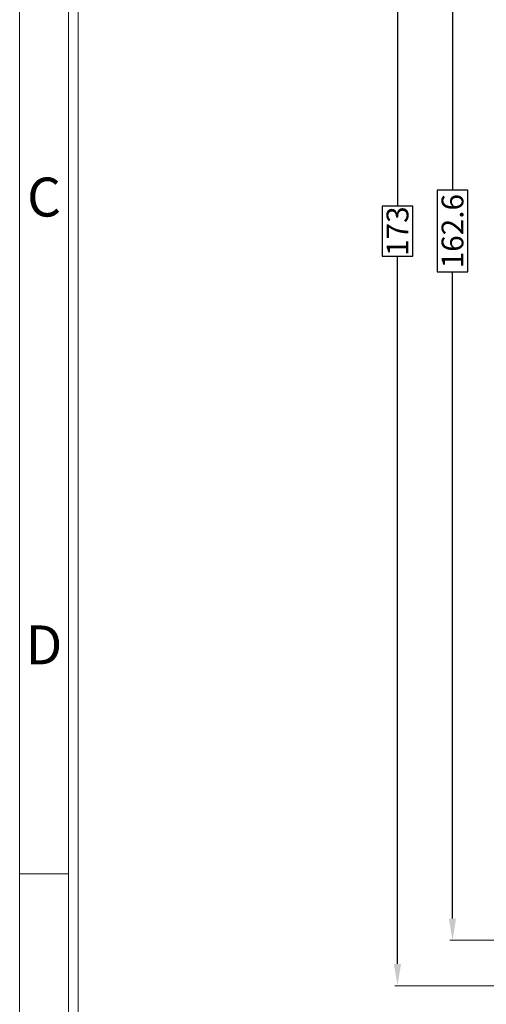
# Model space of a CAD drawing. Units: millimetres. Extents: x 3178 to 3647, y 2892 to 3226.
# Drawn here: x 3184 to 3237, y 2992 to 3105 of the extents above; entities that cross this region are included whole.
import ezdxf
from ezdxf.enums import TextEntityAlignment as Align

# ---------------------------------------------------------------- set-up
doc = ezdxf.new("R2010")
doc.units = ezdxf.units.MM
doc.layers.add('dim', color=82, linetype='Continuous', lineweight=9)
doc.styles.add('ISO Proportional', font='isocp', dxfattribs={"bigfont": 'hztxt.shx'})
doc.styles.get("Standard").update_dxf_attribs({"font": 'arial.ttf'})
doc.styles.add('标准', font='txt.shx', dxfattribs={"height": 2.5, "bigfont": 'hztxt.shx'})
doc.dimstyles.new('常用', dxfattribs={"dimscale": 3, "dimtxt": 1.5, "dimasz": 1, "dimexe": 0.3, "dimexo": 0.3, "dimgap": 0.5, "dimtad": 1, "dimzin": 9, "dimdsep": 46, "dimtxsty": 'Standard', "dimcen": 0, "dimclrd": 4, "dimclre": 4, "dimclrt": 4, "dimadec": 0, "dimazin": 0, "dimtfac": 1, "dimtmove": 0, "dimatfit": 3, "dimfxl": 1, "dimtolj": 1, "dimlwe": 13, "dimarcsym": 0})

# ---------------------------------------------------------------- blocks, each defined once
blk = doc.blocks.new('1')
for p, q in [((3445.98, -268.02), (3445.98, -735.09)), ((3447.67, -268.02), (3447.67, -735.09)), ((3445.98, -579.12), (3437.55, -579.12))]:
    blk.add_line(p, q)
blk.add_lwpolyline([(3437.55, -743.52), (4128.88, -743.52), (4128.88, -259.59), (3437.55, -259.59)], close=True)
at = {"style": 'ISO Proportional'}
for s, p in [('C', (3441.77, -462.77)), ('D', (3441.77, -540.33))]:
    blk.add_text(s, height=6.74, dxfattribs=at).set_placement(p, align=Align.MIDDLE)
blk = doc.blocks.new('*D31')
at = {"color": 4, "lineweight": 13, "ltscale": 68.998458}
for p, q in [((3260.87, 3166.9), (3226.77, 3166.9)), ((3260.87, 2993.9), (3226.77, 2993.9))]:
    blk.add_line(p, q, dxfattribs=at)
at = {"color": 4, "lineweight": -2, "ltscale": 68.998458}
for p, q in [((3227.07, 3164.4), (3227.07, 3083.27)), ((3228.82, 3083.27), (3225.32, 3083.27)), ((3225.32, 3083.27), (3225.32, 3077.54)), ((3228.82, 3077.54), (3228.82, 3083.27)), ((3225.32, 3077.54), (3228.82, 3077.54)), ((3227.07, 2996.4), (3227.07, 3077.54))]:
    blk.add_line(p, q, dxfattribs=at)
at = {"color": 4}
for points in [[(3227.48, 3164.4), (3226.65, 3164.4), (3227.07, 3166.9)], [(3226.65, 2996.4), (3227.48, 2996.4), (3227.07, 2993.9)]]:
    blk.add_solid(points, dxfattribs=at)
at = {"layer": 'Defpoints', "color": 0}
for p in [(3227.07, 3166.9), (3261.17, 3166.9), (3261.17, 2993.9)]:
    blk.add_point(p, dxfattribs=at)
at = {"color": 4, "ltscale": 332.729688, "insert": (3227.07, 3080.4), "char_height": 2.5, "attachment_point": 5, "rotation": 90, "style": '标准'}
blk.add_mtext('\\A1;173', dxfattribs=at)
blk = doc.blocks.new('*D32')
at = {"color": 4, "lineweight": 13, "ltscale": 68.998458}
for p, q in [((3250.63, 3161.7), (3233.07, 3161.7)), ((3250.63, 2999.1), (3233.07, 2999.1))]:
    blk.add_line(p, q, dxfattribs=at)
at = {"color": 4, "lineweight": -2, "ltscale": 68.998458}
for p, q in [((3233.37, 3159.2), (3233.37, 3085.08)), ((3235.12, 3085.08), (3231.62, 3085.08)), ((3231.62, 3085.08), (3231.62, 3075.73)), ((3235.12, 3075.73), (3235.12, 3085.08)), ((3231.62, 3075.73), (3235.12, 3075.73)), ((3233.37, 3001.6), (3233.37, 3075.73))]:
    blk.add_line(p, q, dxfattribs=at)
at = {"color": 4}
for points in [[(3233.79, 3159.2), (3232.95, 3159.2), (3233.37, 3161.7)], [(3232.95, 3001.6), (3233.79, 3001.6), (3233.37, 2999.1)]]:
    blk.add_solid(points, dxfattribs=at)
at = {"layer": 'Defpoints', "color": 0}
for p in [(3250.93, 3161.7), (3233.37, 2999.1), (3250.93, 2999.1)]:
    blk.add_point(p, dxfattribs=at)
at = {"color": 4, "ltscale": 332.729688, "insert": (3233.37, 3080.4), "char_height": 2.5, "attachment_point": 5, "rotation": 90, "style": '标准'}
blk.add_mtext('\\A1;162.6', dxfattribs=at)

msp = doc.modelspace()

# ---------------------------------------------------------------- block references
at = {"layer": 'dim', "color": 0, "xscale": 0.6619069431148148, "yscale": 0.6619069431147864, "zscale": 0.6619069431152639}
msp.add_blockref('1', (908.45, 3390.04), dxfattribs=at)

# ---------------------------------------------------------------- dimensions: what is measured, and where the dimension line sits
at = {"ltscale": 68.998458}
for base, p1, p2, picture, middle in [((3227.07, 3166.9), (3261.17, 2993.9), (3261.17, 3166.9), '*D31', (3227.07, 3080.4)), ((3233.37, 2999.1), (3250.93, 3161.7), (3250.93, 2999.1), '*D32', (3233.37, 3080.4))]:
    dim = msp.add_linear_dim(base=base, p1=p1, p2=p2, angle=90, dimstyle='常用', override={"dimscale": 1, "dimtxt": 3.5, "dimasz": 2.5, "dimgap": -0.5, "dimtoh": 1, "dimdec": 1, "dimtxsty": '标准', "dimtdec": 1, "dimtmove": 2}, dxfattribs=at)
    dim.commit()
    dim.dimension.update_dxf_attribs({"geometry": picture, "text_midpoint": middle, "dimtype": 160})

doc.saveas('drawing.dxf')
